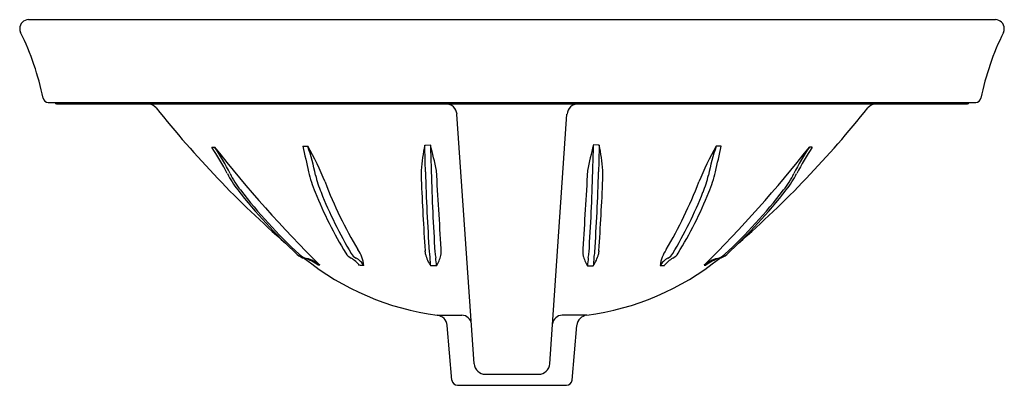
# Model space of a CAD drawing. Units: inches. Extents: x 3490.6 to 3512.8, y 180.4 to 188.7.
import ezdxf

# ---------------------------------------------------------------- set-up
doc = ezdxf.new("R2010")
doc.units = ezdxf.units.IN
doc.header["$LTSCALE"] = 0.64311
doc.header["$MEASUREMENT"] = 0
doc.layers.get('0').update_dxf_attribs({"color": 255, "linetype": 'CONTINUOUS'})
doc.layers.get('Defpoints').update_dxf_attribs({"linetype": 'CONTINUOUS'})
doc.styles.get("Standard").update_dxf_attribs({"font": 'txt', "width": 0.8})

msp = doc.modelspace()

# ---------------------------------------------------------------- linework, layer by layer
for p, q in [((3490.828, 188.695), (3512.628, 188.695)), ((3491.272, 186.825), (3512.185, 186.825)), ((3491.458, 186.795), (3511.998, 186.795)), ((3500.877, 180.928), (3500.488, 186.562)), ((3502.58, 180.928), (3502.968, 186.562)), ((3494.957, 185.818), (3495.022, 185.818)), ((3497.01, 185.838), (3497.125, 185.84)), ((3499.761, 185.866), (3499.89, 185.867)), ((3503.696, 185.866), (3503.566, 185.867)), ((3506.447, 185.838), (3506.332, 185.84)), ((3508.499, 185.818), (3508.435, 185.818)), ((3497.396, 183.153), (3497.359, 183.153)), ((3506.061, 183.153), (3506.098, 183.153)), ((3498.39, 183.148), (3498.294, 183.149)), ((3500.026, 183.139), (3499.897, 183.139)), ((3503.431, 183.139), (3503.56, 183.139)), ((3505.066, 183.148), (3505.163, 183.149)), ((3500.044, 182.024), (3500.597, 182.024)), ((3503.413, 182.024), (3502.86, 182.024)), ((3500.373, 180.558), (3500.265, 181.797)), ((3503.083, 180.558), (3503.192, 181.797)), ((3501.129, 180.694), (3502.328, 180.694)), ((3500.498, 180.444), (3502.959, 180.444))]:
    msp.add_line(p, q)
for centre, radius, start, end in [((3490.833, 188.49), 0.205, 91.4301, 178.6065), ((3490.859, 188.502), 0.231, 181.8014, 204.5021), ((3512.623, 188.49), 0.205, 1.3935, 88.5699), ((3512.597, 188.502), 0.231, 335.4979, 358.1986), ((3485.256, 185.742), 6.015, 11.3073, 26.2897), ((3518.201, 185.742), 6.015, 153.7103, 168.6927), ((3491.272, 186.945), 0.12, 191.3073, 269.8429), ((3491.458, 186.825), 0.03, 180.0263, 269.9737), ((3493.503, 186.521), 0.273, 42.5332, 88.4606), ((3511.989, 201.234), 23.353, 218.4679, 228.8467), ((3500.238, 186.543), 0.251, 4.2604, 89.7034), ((3503.219, 186.543), 0.251, 90.2966, 175.7396), ((3491.468, 201.234), 23.353, 311.1533, 321.5321), ((3509.954, 186.521), 0.273, 91.5394, 137.4668), ((3511.998, 186.825), 0.03, 270.0263, 359.9737), ((3512.184, 186.945), 0.12, 270.1571, 348.6927), ((3489.503, 182.18), 6.556, 27.6594, 33.6992), ((3518.156, 204.038), 29.448, 218.2222, 225.1716), ((3491.24, 183.182), 4.609, 26.296, 34.8803), ((3563.033, 200.694), 67.673, 192.68098, 193.18107), ((3491.824, 182.785), 6.118, 21.5576, 29.9548), ((3491.092, 183.876), 6.345, 11.9452, 18.0309), ((3504.125, 184.956), 4.458, 168.2252, 175.6454), ((3452.756, 184.319), 47.03, 1.1449, 1.8843), ((4567.012, 213.795), 1067.487, 181.499196, 181.531821), ((3492.396, 183.833), 7.765, 10.8116, 15.1854), ((3511.06, 183.833), 7.765, 164.8146, 169.1884), ((2436.445, 213.795), 1067.487, 358.468179, 358.500804), ((3550.701, 184.319), 47.03, 178.1157, 178.8551), ((3499.331, 184.956), 4.458, 4.3546, 11.7748), ((3511.633, 182.785), 6.118, 150.0452, 158.4424), ((3485.3, 204.038), 29.448, 314.8284, 321.7778), ((3512.365, 183.876), 6.345, 161.9691, 168.0548), ((3440.424, 200.694), 67.673, 346.81893, 347.31902), ((3512.216, 183.182), 4.609, 145.1197, 153.704), ((3513.954, 182.18), 6.556, 146.3008, 152.3406), ((3497.108, 186.1), 2, 206.0022, 218.5624), ((3496.888, 185.912), 1.664, 204.4135, 219.587), ((3499.869, 185.871), 2.794, 192.5771, 202.495), ((3500.004, 185.833), 2.781, 193.3962, 201.8097), ((3501.925, 185.211), 2.246, 177.8763, 183.0691), ((3552.421, 186.837), 52.668, 181.7168, 183.6901), ((3552.584, 186.822), 52.701, 181.6995, 183.67), ((3174.077, 164.902), 326.584, 3.26911, 3.57901), ((3829.38, 164.902), 326.584, 176.42099, 176.73089), ((3450.872, 186.822), 52.701, 356.33, 358.3005), ((3451.036, 186.837), 52.668, 356.3099, 358.2832), ((3501.532, 185.211), 2.246, 356.9309, 2.1237), ((3503.453, 185.833), 2.781, 338.1903, 346.6038), ((3503.588, 185.871), 2.794, 337.505, 347.4229), ((3506.569, 185.912), 1.664, 320.413, 335.5865), ((3506.349, 186.1), 2, 321.4376, 333.9978), ((3506.705, 188.536), 9.836, 200.8647, 210.7561), ((3555.936, 187.398), 56.302, 182.3483, 183.9891), ((3447.521, 187.398), 56.302, 356.0109, 357.6517), ((3496.751, 188.536), 9.836, 329.2439, 339.1353), ((3505.166, 192.381), 12.217, 218.0339, 227.3221), ((3505.319, 192.377), 12.287, 217.7653, 226.9242), ((3505.853, 188.265), 9.239, 202.0127, 211.5881), ((3506.131, 188.233), 9.36, 201.5112, 210.9473), ((3497.326, 188.233), 9.36, 329.0527, 338.4888), ((3497.603, 188.265), 9.239, 328.4119, 337.9873), ((3498.138, 192.377), 12.287, 313.0758, 322.2347), ((3498.29, 192.381), 12.217, 312.6779, 321.9661), ((3497.158, 183.704), 0.41, 228.1008, 255.4499), ((3497.206, 183.705), 0.412, 227.421, 254.7788), ((3498.234, 183.573), 0.291, 210.4614, 243.7986), ((3498.342, 183.557), 0.276, 209.9867, 242.2001), ((3497.565, 183.036), 0.833, 7.7424, 34.3636), ((3493.703, 182.826), 6.103, 5.4124, 6.1667), ((3500.583, 183.608), 0.831, 194.3703, 214.3112), ((3500.844, 183.522), 0.985, 184.3693, 191.6485), ((3500.95, 183.515), 0.961, 183.9433, 191.445), ((3499.508, 183.456), 0.625, 352.278, 6.4568), ((3503.949, 183.456), 0.625, 173.5432, 187.722), ((3502.507, 183.515), 0.961, 348.555, 356.0567), ((3502.873, 183.608), 0.831, 325.6888, 345.6297), ((3502.613, 183.522), 0.985, 348.3515, 355.6307), ((3509.754, 182.826), 6.103, 173.8333, 174.5876), ((3505.892, 183.036), 0.833, 145.6364, 172.2576), ((3505.115, 183.557), 0.276, 297.7999, 330.0133), ((3505.223, 183.573), 0.291, 296.2014, 329.5386), ((3506.251, 183.705), 0.412, 285.2212, 312.579), ((3506.298, 183.704), 0.41, 284.5501, 311.8992), ((3500.83, 187.985), 6.012, 231.0591, 262.4895), ((3496.827, 182.482), 0.856, 51.5705, 74.4989), ((3496.882, 182.525), 0.812, 50.7027, 74.5715), ((3497.609, 182.55), 0.909, 41.1538, 56.9288), ((3497.939, 182.841), 0.546, 34.2639, 59.8717), ((3497.564, 183.011), 2.337, 3.1569, 7.6971), ((3497.734, 183.011), 2.295, 3.1784, 7.834), ((3499.205, 183.634), 0.959, 328.8762, 344.1212), ((3504.251, 183.634), 0.959, 195.8788, 211.1238), ((3502.627, 187.985), 6.012, 277.5105, 308.9409), ((3505.722, 183.011), 2.295, 172.166, 176.8216), ((3505.893, 183.011), 2.337, 172.3029, 176.8431), ((3505.517, 182.841), 0.546, 120.1283, 145.7361), ((3505.847, 182.55), 0.909, 123.0712, 138.8462), ((3506.575, 182.525), 0.812, 105.4285, 129.2973), ((3506.63, 182.482), 0.856, 105.5011, 128.4295), ((3500.016, 181.776), 0.25, 5.0002, 83.4604), ((3500.598, 181.806), 0.218, 6.2113, 90.1485), ((3502.859, 181.806), 0.218, 89.8515, 173.7887), ((3503.441, 181.776), 0.25, 96.5396, 174.9998), ((3501.128, 180.946), 0.252, 183.9439, 270.1901), ((3502.329, 180.946), 0.252, 269.8099, 356.0561), ((3500.498, 180.569), 0.125, 185.0002, 270), ((3502.959, 180.569), 0.125, 270, 354.9998)]:
    msp.add_arc(centre, radius, start, end)

# ---------------------------------------------------------------- texts
at = {"layer": 'Defpoints'}
for tag, p, s in [('MODELNUMBER', (3501.729, 186.793), 'K-2075X-1'), ('TRADENAME', (3501.729, 186.791), 'SERIF'), ('PRODUCT', (3501.729, 186.79), 'BATHROOM SINK')]:
    msp.add_attdef(tag, p, s, height=0.001, dxfattribs=at)

doc.saveas('drawing.dxf')
